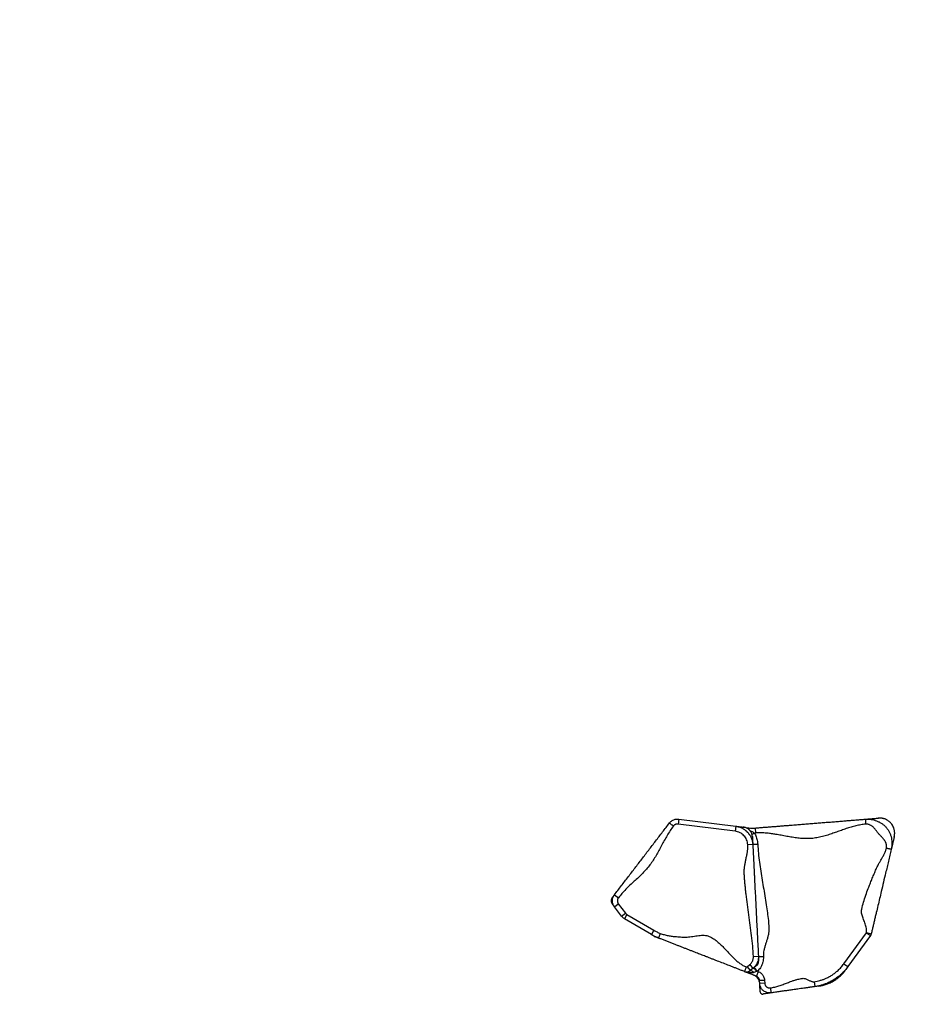
# Model space of a CAD drawing. Units: inches. Extents: x 87 to 565, y 202 to 633.
# Drawn here: x 277 to 366, y 319 to 418 of the extents above; entities that cross this region are included whole.
import ezdxf

# ---------------------------------------------------------------- set-up
doc = ezdxf.new("R2010")
doc.units = ezdxf.units.IN
doc.header["$MEASUREMENT"] = 0
doc.header["$PDSIZE"] = -1
doc.layers.add('CONTOUR', color=7, linetype='Continuous')
doc.layers.add('DIM_IMP_BORDURE', color=7, linetype='Continuous')
doc.styles.add('DIM', font='romans.shx')
doc.dimstyles.new('Implantation (Pied-mètre)', dxfattribs={"dimscale": 96, "dimtxt": 0.09375, "dimasz": 0.125, "dimexe": 0.125, "dimexo": 0.125, "dimgap": 0.03, "dimtad": 1, "dimdec": 3, "dimzin": 0, "dimdsep": 46, "dimlunit": 4, "dimtxsty": 'DIM', "dimblk1": 'OBLIQUE', "dimblk2": 'OBLIQUE', "dimsah": 1, "dimcen": 0.089844, "dimdle": 0.125, "dimclrt": 7, "dimadec": 0, "dimazin": 0, "dimtfac": 1, "dimtdec": 0, "dimtofl": 0, "dimtmove": 0, "dimatfit": 3, "dimldrblk": 'OBLIQUE', "dimfxl": 1, "dimfrac": 2, "dimtolj": 1, "dimtzin": 0, "dimarcsym": 0})

# ---------------------------------------------------------------- blocks, each defined once
blk = doc.blocks.new('_OBLIQUE')
at = {"color": 0, "linetype": 'ByBlock'}
blk.add_line((-0.5, -0.5), (0.5, 0.5), dxfattribs=at)
blk = doc.blocks.new('*D28')
at = {"layer": 'Defpoints', "color": 0}
for p in [(417.973, 551.925), (246.041, 218.504), (549.23, 218.504)]:
    blk.add_point(p, dxfattribs=at)
at = {"layer": 'DIM_IMP_BORDURE', "color": 0, "lineweight": -2}
for p, q in [((549.23, 568.175), (549.23, 202.254)), ((434.223, 551.925), (565.48, 551.925)), ((262.291, 218.504), (565.48, 218.504))]:
    blk.add_line(p, q, dxfattribs=at)
at = {"layer": 'DIM_IMP_BORDURE', "color": 0, "lineweight": -2, "xscale": 16.25, "yscale": 16.25, "zscale": 16.25}
for p, rotation in [((549.23, 551.925), 90), ((549.23, 218.504), 270)]:
    blk.add_blockref('_OBLIQUE', p, dxfattribs=dict(at, rotation=rotation))
at = {"layer": 'DIM_IMP_BORDURE', "color": 7, "insert": (536.063, 385.215), "char_height": 12.1875, "attachment_point": 5, "rotation": 90, "style": 'DIM'}
blk.add_mtext('\\A1;27\'-9" [8.469m]', dxfattribs=at)
blk = doc.blocks.new('*D33')
at = {"layer": 'Defpoints', "color": 0}
for p in [(503.258, 601.515), (503.258, 479.788), (103.645, 390.325)]:
    blk.add_point(p, dxfattribs=at)
at = {"layer": 'DIM_IMP_BORDURE', "color": 0, "lineweight": -2}
for p, q in [((103.645, 406.575), (103.645, 617.765)), ((503.258, 496.038), (503.258, 617.765)), ((87.395, 601.515), (519.508, 601.515))]:
    blk.add_line(p, q, dxfattribs=at)
at = {"layer": 'DIM_IMP_BORDURE', "color": 0, "lineweight": -2, "xscale": 16.25, "yscale": 16.25, "zscale": 16.25, "rotation": 180}
blk.add_blockref('_OBLIQUE', (103.645, 601.515), dxfattribs=at)
at = {"layer": 'DIM_IMP_BORDURE', "color": 0, "lineweight": -2, "xscale": 16.25, "yscale": 16.25, "zscale": 16.25}
blk.add_blockref('_OBLIQUE', (503.258, 601.515), dxfattribs=at)
at = {"layer": 'DIM_IMP_BORDURE', "color": 7, "insert": (303.452, 614.682), "char_height": 12.1875, "attachment_point": 5, "style": 'DIM'}
blk.add_mtext('\\A1;33\'-4" [10.15m]', dxfattribs=at)

msp = doc.modelspace()

# ---------------------------------------------------------------- linework, layer by layer
at = {"layer": 'CONTOUR'}
for p, q in [((343.186, 337.895), (343.124, 337.399)), ((348.859, 336.682), (343.124, 337.399)), ((343.186, 337.895), (348.921, 337.178)), ((348.921, 337.178), (348.859, 336.682)), ((349.719, 337.078), (350.246, 337.013)), ((350.246, 337.013), (350.227, 336.862)), ((350.79, 336.494), (350.555, 336.354)), ((350.856, 336.999), (350.896, 336.5)), ((351.132, 335.359), (350.633, 335.334)), ((350.633, 335.334), (350.133, 335.309)), ((336.724, 330.282), (337.121, 329.978)), ((336.72, 329.093), (337.119, 329.394)), ((337.44, 328.138), (336.72, 329.093)), ((337.119, 329.394), (337.839, 328.44)), ((337.44, 328.138), (337.839, 328.44)), ((337.988, 328.307), (337.735, 327.876)), ((340.444, 326.288), (337.735, 327.876)), ((337.988, 328.307), (340.697, 326.72)), ((340.697, 326.72), (340.444, 326.288)), ((359.797, 323.367), (362.05, 326.484)), ((362.05, 326.484), (362.455, 326.191)), ((362.056, 326.499), (362.543, 326.384)), ((341.333, 326.412), (341.152, 325.946)), ((362.455, 326.191), (360.203, 323.074)), ((350.696, 324.094), (351.196, 324.119)), ((351.201, 324.049), (351.201, 324.023)), ((350.999, 322.112), (349.835, 322.565)), ((350.052, 323.058), (350.327, 323.278)), ((350.052, 323.058), (350.363, 322.667)), ((350.327, 323.278), (350.639, 322.886)), ((350.358, 322.663), (350.33, 322.641)), ((350.639, 322.886), (350.363, 322.667)), ((351.022, 322.585), (350.732, 322.483)), ((351.092, 322.612), (350.757, 322.984)), ((351.18, 322.578), (350.999, 322.112)), ((351.092, 322.612), (351.022, 322.585)), ((351.092, 322.612), (351.18, 322.578)), ((359.797, 323.367), (360.203, 323.074)), ((351.818, 321.693), (351.319, 321.668)), ((351.334, 321.371), (351.319, 321.668)), ((351.818, 321.693), (351.833, 321.396)), ((351.833, 321.396), (351.334, 321.371)), ((352.396, 320.931), (352.467, 320.436))]:
    msp.add_line(p, q, dxfattribs=at)
at = {"layer": 'CONTOUR', "flags": 128}
for points in [[(350.732, 322.483), (350.675, 322.536), (350.616, 322.582), (350.558, 322.618), (350.502, 322.645), (350.45, 322.66), (350.404, 322.665), (350.363, 322.659), (350.33, 322.641)], [(351.022, 322.585), (350.969, 322.65), (350.917, 322.711), (350.868, 322.768), (350.823, 322.818), (350.782, 322.86), (350.748, 322.893), (350.721, 322.916), (350.703, 322.928), (350.692, 322.929)]]:
    msp.add_lwpolyline(points, dxfattribs=at)
at = {"layer": 'CONTOUR'}
for radius, start in [(3, 262.87347), (3.5, 272.81304)]:
    msp.add_arc((350.618, 339.989), radius, start, 274.55888, dxfattribs=at)
for points, knots in [([(336.724, 330.282), (336.84, 330.434), (337.072, 330.737), (337.42, 331.19), (337.767, 331.643), (338.113, 332.095), (338.458, 332.545), (338.801, 332.992), (339.142, 333.437), (339.484, 333.883), (339.828, 334.333), (340.173, 334.784), (340.521, 335.238), (340.868, 335.691), (341.216, 336.144), (341.564, 336.598), (341.912, 337.052), (342.144, 337.356), (342.26, 337.508)], [0, 0, 0, 0, 0.062322, 0.124908, 0.187802, 0.250885, 0.313966, 0.375732, 0.4372, 0.498412, 0.559615, 0.622325, 0.685345, 0.748563, 0.811785, 0.874817, 0.937542, 1, 1, 1, 1]), ([(342.26, 337.508), (342.26, 337.508), (342.297, 337.556), (342.381, 337.647), (342.525, 337.755), (342.683, 337.834), (342.845, 337.884), (343.015, 337.907), (343.129, 337.902), (343.186, 337.895), (343.186, 337.895)], [0, 0, 0, 0, 0.0000023, 0.1730524, 0.3520544, 0.5117117, 0.6759981, 0.8356813, 0.9999977, 1, 1, 1, 1]), ([(342.26, 337.508), (342.263, 337.505), (342.27, 337.501), (342.32, 337.462), (342.396, 337.404), (342.483, 337.337), (342.57, 337.271), (342.629, 337.225), (342.657, 337.204)], [0, 0, 0, 0, 0.176602, 0.36671, 0.562877, 0.715632, 0.862416, 1, 1, 1, 1]), ([(343.124, 337.399), (343.096, 337.401), (343.039, 337.406), (342.954, 337.394), (342.871, 337.369), (342.793, 337.329), (342.718, 337.275), (342.678, 337.228), (342.657, 337.204)], [0, 0, 0, 0, 0.159676, 0.323983, 0.483658, 0.647962, 0.821007, 1, 1, 1, 1]), ([(350.856, 336.999), (351.022, 337.012), (351.355, 337.039), (351.853, 337.078), (352.349, 337.118), (352.845, 337.157), (353.341, 337.197), (353.837, 337.237), (354.349, 337.277), (354.878, 337.32), (355.424, 337.363), (355.972, 337.407), (356.521, 337.451), (357.069, 337.494), (357.616, 337.538), (358.162, 337.581), (358.708, 337.625), (359.253, 337.668), (359.759, 337.709), (360.227, 337.746), (360.656, 337.78), (361.086, 337.815), (361.516, 337.849), (361.803, 337.872), (361.946, 337.883)], [0, 0, 0, 0, 0.04401, 0.088316, 0.133041, 0.178168, 0.223581, 0.269107, 0.314552, 0.364233, 0.413434, 0.462132, 0.510512, 0.558992, 0.6079, 0.657322, 0.707167, 0.757228, 0.807251, 0.846367, 0.885214, 0.923744, 0.961972, 1, 1, 1, 1]), ([(361.986, 337.385), (361.821, 337.367), (361.489, 337.331), (360.996, 337.225), (360.507, 337.092), (360.02, 336.936), (359.535, 336.766), (359.05, 336.592), (358.548, 336.416), (358.03, 336.247), (357.492, 336.099), (356.949, 335.989), (356.402, 335.928), (355.85, 335.925), (355.296, 335.966), (354.741, 336.04), (354.185, 336.134), (353.628, 336.238), (353.111, 336.334), (352.633, 336.412), (352.197, 336.47), (351.762, 336.508), (351.328, 336.524), (351.04, 336.508), (350.896, 336.5)], [0, 0, 0, 0, 0.04401, 0.088316, 0.133041, 0.178168, 0.223581, 0.269107, 0.314552, 0.364233, 0.413434, 0.462132, 0.510512, 0.558992, 0.6079, 0.657322, 0.707167, 0.757228, 0.807251, 0.846367, 0.885214, 0.923744, 0.961972, 1, 1, 1, 1]), ([(361.946, 337.883), (361.973, 337.885), (362.027, 337.89), (362.161, 337.9), (362.319, 337.913), (362.495, 337.927), (362.677, 337.941), (362.85, 337.955), (363.005, 337.968), (363.133, 337.978), (363.228, 337.985), (363.28, 337.989), (363.278, 337.989), (363.25, 337.987), (363.235, 337.986)], [0, 0, 0, 0, 0.082202, 0.166158, 0.251733, 0.338429, 0.425539, 0.512288, 0.593106, 0.672524, 0.750371, 0.826883, 0.902851, 1, 1, 1, 1]), ([(361.946, 337.883), (362.011, 337.887), (362.14, 337.894), (362.333, 337.886), (362.556, 337.862), (362.806, 337.812), (363.08, 337.726), (363.346, 337.608), (363.601, 337.458), (363.839, 337.274), (364.054, 337.057), (364.236, 336.811), (364.381, 336.548), (364.491, 336.273), (364.566, 335.992), (364.609, 335.708), (364.62, 335.453), (364.61, 335.229), (364.589, 335.038), (364.562, 334.912), (364.548, 334.849)], [0, 0, 0, 0, 0.04061, 0.081339, 0.122385, 0.184145, 0.246247, 0.309156, 0.372397, 0.435889, 0.500308, 0.564288, 0.627834, 0.691336, 0.753951, 0.816242, 0.878189, 0.919001, 0.959459, 1, 1, 1, 1]), ([(361.946, 337.883), (361.946, 337.881), (361.947, 337.878), (361.949, 337.85), (361.953, 337.804), (361.958, 337.74), (361.964, 337.66), (361.971, 337.571), (361.979, 337.478), (361.984, 337.415), (361.986, 337.385)], [0, 0, 0, 0, 0.116516, 0.240011, 0.368641, 0.5, 0.631359, 0.759989, 0.883484, 1, 1, 1, 1]), ([(364.062, 334.964), (364.069, 335.001), (364.083, 335.074), (364.084, 335.174), (364.075, 335.264), (364.061, 335.342), (364.04, 335.422), (364.012, 335.504), (363.977, 335.585), (363.935, 335.666), (363.886, 335.746), (363.822, 335.839), (363.734, 335.949), (363.622, 336.071), (363.505, 336.188), (363.393, 336.296), (363.3, 336.397), (363.218, 336.499), (363.144, 336.6), (363.066, 336.71), (362.984, 336.821), (362.894, 336.929), (362.805, 337.024), (362.715, 337.108), (362.624, 337.181), (362.532, 337.242), (362.432, 337.296), (362.325, 337.341), (362.211, 337.372), (362.098, 337.389), (362.023, 337.386), (361.986, 337.385)], [0, 0, 0, 0, 0.032227, 0.065079, 0.087649, 0.110948, 0.135131, 0.160323, 0.186107, 0.212615, 0.239971, 0.268283, 0.312189, 0.362927, 0.413152, 0.457233, 0.499706, 0.533641, 0.571721, 0.608816, 0.652236, 0.69309, 0.731505, 0.766961, 0.800755, 0.833106, 0.864265, 0.900321, 0.934573, 0.967589, 1, 1, 1, 1]), ([(364.846, 336.107), (364.851, 336.128), (364.86, 336.168), (364.873, 336.234), (364.883, 336.302), (364.89, 336.373), (364.895, 336.449), (364.895, 336.53), (364.891, 336.615), (364.879, 336.715), (364.858, 336.829), (364.822, 336.957), (364.762, 337.114), (364.666, 337.294), (364.539, 337.464), (364.406, 337.6), (364.283, 337.7), (364.142, 337.794), (363.984, 337.874), (363.845, 337.925), (363.74, 337.953), (363.662, 337.969), (363.586, 337.981), (363.513, 337.988), (363.442, 337.992), (363.372, 337.993), (363.302, 337.991), (363.258, 337.988), (363.235, 337.986)], [0, 0, 0, 0, 0.04016, 0.07631, 0.108859, 0.138367, 0.165576, 0.191423, 0.216983, 0.243349, 0.281266, 0.321776, 0.364471, 0.432423, 0.504649, 0.554496, 0.602016, 0.646226, 0.706397, 0.759868, 0.783952, 0.806813, 0.830158, 0.855631, 0.884551, 0.917856, 0.956191, 1, 1, 1, 1]), ([(342.657, 337.204), (342.545, 337.05), (342.32, 336.741), (342.022, 336.25), (341.74, 335.748), (341.468, 335.238), (341.197, 334.732), (340.919, 334.235), (340.624, 333.754), (340.301, 333.294), (339.94, 332.858), (339.548, 332.442), (339.135, 332.038), (338.713, 331.642), (338.291, 331.246), (337.878, 330.842), (337.481, 330.425), (337.241, 330.127), (337.121, 329.978)], [0, 0, 0, 0, 0.0623217, 0.1249083, 0.1878015, 0.2508853, 0.3139662, 0.3757315, 0.4372003, 0.498412, 0.5596152, 0.6223251, 0.685345, 0.7485628, 0.8117852, 0.8748174, 0.9375419, 1, 1, 1, 1]), ([(350.133, 335.309), (350.124, 335.397), (350.106, 335.573), (350.021, 335.818), (349.901, 336.04), (349.749, 336.234), (349.566, 336.4), (349.353, 336.535), (349.116, 336.636), (348.945, 336.667), (348.859, 336.682)], [0, 0, 0, 0, 0.1300324, 0.2600699, 0.3805907, 0.5011128, 0.6222356, 0.7433571, 0.871681, 1, 1, 1, 1]), ([(348.921, 337.178), (348.921, 337.178), (348.978, 337.171), (349.092, 337.152), (349.26, 337.107), (349.426, 337.047), (349.632, 336.95), (349.822, 336.83), (349.992, 336.689), (350.148, 336.534), (350.285, 336.361), (350.398, 336.173), (350.473, 336.021), (350.535, 335.86), (350.584, 335.69), (350.618, 335.515), (350.63, 335.395), (350.633, 335.334), (350.633, 335.334)], [0, 0, 0, 0, 0.000001, 0.063181, 0.126362, 0.191643, 0.256925, 0.376122, 0.437503, 0.498885, 0.617508, 0.678575, 0.739641, 0.80364, 0.86764, 0.93382, 0.999999, 1, 1, 1, 1]), ([(348.921, 337.178), (348.944, 337.175), (348.991, 337.169), (349.1, 337.156), (349.224, 337.14), (349.356, 337.124), (349.483, 337.108), (349.592, 337.094), (349.673, 337.084), (349.718, 337.078), (349.722, 337.078), (349.693, 337.082), (349.681, 337.083)], [0, 0, 0, 0, 0.104085, 0.20972, 0.316543, 0.423849, 0.530813, 0.636696, 0.735137, 0.832287, 0.92883, 1, 1, 1, 1]), ([(350.594, 336.102), (350.592, 336.135), (350.588, 336.194), (350.577, 336.27), (350.565, 336.327), (350.553, 336.37), (350.544, 336.399), (350.534, 336.428), (350.515, 336.477), (350.477, 336.558), (350.418, 336.653), (350.357, 336.73), (350.301, 336.793), (350.234, 336.856), (350.154, 336.917), (350.06, 336.973), (349.951, 337.022), (349.824, 337.061), (349.733, 337.075), (349.684, 337.083)], [0, 0, 0, 0, 0.098344, 0.1779715, 0.2399586, 0.2753615, 0.3016175, 0.319612, 0.3354627, 0.397419, 0.4617355, 0.4966768, 0.5377075, 0.5873348, 0.6467029, 0.7166596, 0.7981013, 0.8921083, 1, 1, 1, 1]), ([(350.361, 336.238), (350.335, 336.279), (350.282, 336.363), (350.199, 336.468), (350.114, 336.563), (350.029, 336.647), (349.966, 336.7), (349.935, 336.727)], [0, 0, 0, 0, 0.210162, 0.427537, 0.598612, 0.798663, 1, 1, 1, 1]), ([(350.326, 336.764), (350.377, 336.741), (350.483, 336.694), (350.641, 336.608), (350.74, 336.532), (350.79, 336.494)], [0, 0, 0, 0, 0.313054, 0.653593, 1, 1, 1, 1]), ([(350.79, 336.494), (350.826, 336.43), (350.897, 336.302), (350.983, 336.097), (351.052, 335.883), (351.109, 335.636), (351.124, 335.46), (351.132, 335.359)], [0, 0, 0, 0, 0.1835971, 0.3671945, 0.5570093, 0.7468247, 1, 1, 1, 1]), ([(350.594, 336.103), (350.594, 336.105), (350.593, 336.131), (350.592, 336.143), (350.593, 336.119), (350.597, 336.042), (350.603, 335.931), (350.609, 335.8), (350.616, 335.66), (350.623, 335.527), (350.629, 335.409), (350.632, 335.359), (350.633, 335.334)], [0, 0, 0, 0, 0.006983, 0.11308, 0.219135, 0.328673, 0.439941, 0.552579, 0.665782, 0.778589, 0.89015, 1, 1, 1, 1]), ([(351.132, 335.359), (351.152, 335.059), (351.191, 334.456), (351.298, 333.557), (351.428, 332.658), (351.576, 331.761), (351.73, 330.864), (351.881, 329.967), (352.015, 329.11), (352.132, 328.294), (352.204, 327.675), (352.239, 327.212), (352.263, 326.906), (352.253, 326.596), (352.201, 326.284), (352.122, 325.97), (352.026, 325.654), (351.925, 325.338), (351.829, 325.022), (351.751, 324.706), (351.698, 324.39), (351.698, 324.179), (351.699, 324.074)], [0, 0, 0, 0, 0.079083, 0.158305, 0.237707, 0.317257, 0.396875, 0.476461, 0.555958, 0.624418, 0.692724, 0.719522, 0.746309, 0.773194, 0.800562, 0.829089, 0.858072, 0.887217, 0.916187, 0.944691, 0.972588, 1, 1, 1, 1]), ([(364.846, 336.106), (364.848, 336.116), (364.854, 336.139), (364.857, 336.154), (364.853, 336.136), (364.836, 336.064), (364.811, 335.957), (364.778, 335.821), (364.742, 335.665), (364.702, 335.5), (364.663, 335.334), (364.626, 335.177), (364.593, 335.038), (364.565, 334.921), (364.554, 334.873), (364.548, 334.849)], [0, 0, 0, 0, 0.051503, 0.127743, 0.204026, 0.281275, 0.360025, 0.440319, 0.521849, 0.604091, 0.686411, 0.766713, 0.845934, 0.923718, 1, 1, 1, 1]), ([(350.696, 324.094), (350.674, 324.443), (350.63, 325.141), (350.517, 326.185), (350.384, 327.227), (350.238, 328.269), (350.092, 329.31), (349.986, 330.136), (349.916, 330.747), (349.875, 331.141), (349.839, 331.535), (349.808, 331.929), (349.782, 332.323), (349.763, 332.72), (349.802, 333.108), (349.867, 333.484), (349.944, 333.849), (350.023, 334.214), (350.09, 334.579), (350.137, 334.944), (350.135, 335.188), (350.133, 335.309)], [0, 0, 0, 0, 0.092777, 0.185669, 0.278694, 0.371803, 0.464915, 0.557944, 0.592996, 0.628029, 0.663042, 0.69804, 0.733027, 0.76802, 0.803337, 0.836162, 0.869285, 0.902445, 0.935365, 0.967869, 1, 1, 1, 1]), ([(350.633, 335.334), (350.638, 335.225), (350.649, 335.004), (350.666, 334.676), (350.682, 334.348), (350.699, 334.021), (350.715, 333.694), (350.733, 333.347), (350.751, 332.981), (350.77, 332.592), (350.79, 332.204), (350.818, 331.639), (350.856, 330.895), (350.902, 329.974), (350.949, 329.032), (350.998, 328.067), (351.047, 327.08), (351.097, 326.094), (351.146, 325.107), (351.179, 324.448), (351.196, 324.119)], [0, 0, 0, 0, 0.0291371, 0.0585666, 0.088351, 0.1183868, 0.1484809, 0.1784217, 0.2132973, 0.247708, 0.2819915, 0.316282, 0.3979821, 0.4797878, 0.5616856, 0.6494835, 0.737262, 0.8249547, 0.9125266, 1, 1, 1, 1]), ([(362.056, 326.499), (362.067, 326.567), (362.089, 326.705), (362.064, 326.92), (362.013, 327.14), (361.939, 327.364), (361.853, 327.591), (361.765, 327.814), (361.684, 328.032), (361.618, 328.243), (361.573, 328.45), (361.554, 328.652), (361.609, 329.023), (361.771, 329.548), (361.985, 330.242), (362.208, 330.853), (362.415, 331.386), (362.6, 331.842), (362.79, 332.298), (362.984, 332.753), (363.156, 333.159), (363.345, 333.497), (363.514, 333.783), (363.682, 334.069), (363.838, 334.359), (363.974, 334.655), (364.033, 334.862), (364.062, 334.964)], [0, 0, 0, 0, 0.022593, 0.046214, 0.071207, 0.097421, 0.124421, 0.151637, 0.176954, 0.201468, 0.224851, 0.247019, 0.268305, 0.348443, 0.428776, 0.509397, 0.563742, 0.618203, 0.672754, 0.727361, 0.78218, 0.818708, 0.855566, 0.892389, 0.928826, 0.964667, 1, 1, 1, 1]), ([(364.548, 334.849), (364.525, 334.75), (364.478, 334.551), (364.407, 334.254), (364.337, 333.959), (364.267, 333.664), (364.198, 333.369), (364.128, 333.074), (364.057, 332.777), (363.937, 332.267), (363.767, 331.549), (363.564, 330.693), (363.379, 329.912), (363.212, 329.206), (363.084, 328.669), (362.996, 328.298), (362.949, 328.099), (362.903, 327.903), (362.856, 327.707), (362.81, 327.512), (362.765, 327.32), (362.72, 327.132), (362.676, 326.947), (362.632, 326.761), (362.588, 326.574), (362.558, 326.446), (362.543, 326.384)], [0, 0, 0, 0, 0.03372, 0.067893, 0.102615, 0.137728, 0.172934, 0.20791, 0.242404, 0.276551, 0.383752, 0.490607, 0.571228, 0.65156, 0.731697, 0.75429, 0.777911, 0.802904, 0.829117, 0.856117, 0.883332, 0.908649, 0.933163, 0.956546, 0.978714, 1, 1, 1, 1]), ([(364.548, 334.849), (364.547, 334.85), (364.543, 334.85), (364.516, 334.857), (364.471, 334.867), (364.408, 334.882), (364.33, 334.901), (364.243, 334.921), (364.152, 334.943), (364.091, 334.957), (364.062, 334.964)], [0, 0, 0, 0, 0.116516, 0.240011, 0.368641, 0.5, 0.631359, 0.759989, 0.883484, 1, 1, 1, 1]), ([(336.501, 329.991), (336.483, 329.964), (336.449, 329.914), (336.419, 329.837), (336.405, 329.774), (336.398, 329.716), (336.397, 329.653), (336.409, 329.573), (336.439, 329.478), (336.478, 329.418), (336.499, 329.386)], [0, 0, 0, 0, 0.152678, 0.280455, 0.379046, 0.451584, 0.544891, 0.669743, 0.823372, 1, 1, 1, 1]), ([(336.503, 329.993), (336.502, 329.993), (336.5, 329.989), (336.519, 330.014), (336.556, 330.063), (336.604, 330.126), (336.654, 330.19), (336.699, 330.249), (336.716, 330.271), (336.724, 330.282)], [0, 0, 0, 0, 0.0424243, 0.2093755, 0.3673155, 0.5256815, 0.6841447, 0.8423286, 1, 1, 1, 1]), ([(336.72, 329.093), (336.72, 329.093), (336.692, 329.13), (336.64, 329.21), (336.578, 329.345), (336.535, 329.498), (336.518, 329.663), (336.528, 329.829), (336.564, 329.985), (336.623, 330.128), (336.68, 330.223), (336.717, 330.273), (336.724, 330.282), (336.724, 330.282)], [0, 0, 0, 0, 0.000002, 0.109695, 0.221706, 0.34964, 0.481289, 0.609013, 0.740431, 0.854711, 0.971616, 0.999998, 1, 1, 1, 1]), ([(337.121, 329.978), (337.106, 329.956), (337.075, 329.911), (337.044, 329.836), (337.025, 329.756), (337.02, 329.675), (337.028, 329.593), (337.055, 329.496), (337.094, 329.433), (337.119, 329.394)], [0, 0, 0, 0, 0.129749, 0.259499, 0.389238, 0.518977, 0.648923, 0.778869, 1, 1, 1, 1]), ([(336.72, 329.093), (336.71, 329.106), (336.689, 329.133), (336.635, 329.206), (336.577, 329.282), (336.528, 329.347), (336.5, 329.385), (336.501, 329.383), (336.502, 329.382)], [0, 0, 0, 0, 0.182499, 0.365652, 0.549026, 0.732042, 0.914369, 1, 1, 1, 1]), ([(337.839, 328.44), (337.86, 328.414), (337.892, 328.376), (337.945, 328.334), (337.974, 328.316), (337.988, 328.307)], [0, 0, 0, 0, 0.489898, 0.743657, 1, 1, 1, 1]), ([(337.735, 327.876), (337.735, 327.876), (337.706, 327.893), (337.649, 327.93), (337.546, 328.013), (337.479, 328.087), (337.44, 328.138), (337.44, 328.138)], [0, 0, 0, 0, 0.000006, 0.256346, 0.510102, 0.999994, 1, 1, 1, 1]), ([(340.697, 326.72), (340.8, 326.663), (340.954, 326.577), (341.169, 326.478), (341.278, 326.434), (341.333, 326.412)], [0, 0, 0, 0, 0.498376, 0.748989, 1, 1, 1, 1]), ([(362.05, 326.484), (362.05, 326.485), (362.052, 326.488), (362.055, 326.493), (362.056, 326.496), (362.056, 326.499)], [0, 0, 0, 0, 0.256276, 0.509999, 1, 1, 1, 1]), ([(341.152, 325.946), (341.152, 325.946), (341.09, 325.97), (340.969, 326.02), (340.73, 326.13), (340.557, 326.222), (340.444, 326.288), (340.444, 326.288)], [0, 0, 0, 0, 0.000003, 0.251011, 0.501624, 0.999997, 1, 1, 1, 1]), ([(340.748, 326.111), (340.747, 326.111), (340.746, 326.112), (340.729, 326.122), (340.686, 326.147), (340.613, 326.189), (340.538, 326.233), (340.472, 326.272), (340.453, 326.283), (340.444, 326.288)], [0, 0, 0, 0, 0.032015, 0.11458, 0.291609, 0.468766, 0.645953, 0.82305, 1, 1, 1, 1]), ([(341.152, 325.946), (341.143, 325.949), (341.126, 325.956), (341.066, 325.979), (340.996, 326.007), (340.935, 326.03), (340.891, 326.048), (340.862, 326.059), (340.84, 326.068), (340.826, 326.073), (340.825, 326.073), (340.824, 326.074)], [0, 0, 0, 0, 0.15764, 0.315397, 0.473243, 0.631098, 0.713758, 0.796389, 0.878987, 0.961554, 1, 1, 1, 1]), ([(349.794, 322.581), (349.692, 322.62), (349.488, 322.7), (349.183, 322.819), (348.879, 322.937), (348.576, 323.055), (348.174, 323.212), (347.679, 323.404), (347.186, 323.596), (346.788, 323.751), (346.491, 323.867), (346.192, 323.983), (345.914, 324.091), (345.658, 324.191), (345.422, 324.283), (345.184, 324.376), (344.924, 324.477), (344.644, 324.586), (344.343, 324.703), (344.043, 324.82), (343.743, 324.937), (343.44, 325.055), (343.129, 325.176), (342.816, 325.298), (342.492, 325.424), (342.158, 325.554), (341.823, 325.685), (341.488, 325.815), (341.263, 325.903), (341.152, 325.946)], [0, 0, 0, 0, 0.033163, 0.066802, 0.10117, 0.136332, 0.172211, 0.244033, 0.316015, 0.351443, 0.386227, 0.420257, 0.453541, 0.479279, 0.504826, 0.530609, 0.557295, 0.593583, 0.631336, 0.669668, 0.707537, 0.744023, 0.779019, 0.813793, 0.851811, 0.889461, 0.926676, 0.963476, 1, 1, 1, 1]), ([(341.333, 326.412), (341.461, 326.367), (341.719, 326.276), (342.123, 326.188), (342.535, 326.125), (342.902, 326.088), (343.221, 326.064), (343.489, 326.048), (343.76, 326.028), (344.039, 326.038), (344.324, 326.07), (344.613, 326.114), (344.904, 326.16), (345.192, 326.201), (345.475, 326.226), (345.748, 326.226), (346.008, 326.193), (346.25, 326.112), (346.478, 326.002), (346.737, 325.849), (347.02, 325.641), (347.325, 325.375), (347.619, 325.085), (347.907, 324.781), (348.193, 324.471), (348.475, 324.17), (348.757, 323.887), (349.04, 323.627), (349.335, 323.395), (349.643, 323.193), (349.865, 323.095), (349.975, 323.047)], [0, 0, 0, 0, 0.041427, 0.08324, 0.125604, 0.168503, 0.195682, 0.222964, 0.250342, 0.278585, 0.307838, 0.337735, 0.367794, 0.39751, 0.426431, 0.454258, 0.480508, 0.506091, 0.531695, 0.55757, 0.597563, 0.638637, 0.68068, 0.723394, 0.766381, 0.809205, 0.849059, 0.88812, 0.926231, 0.963424, 1, 1, 1, 1]), ([(362.543, 326.384), (362.543, 326.384), (362.535, 326.35), (362.518, 326.3), (362.485, 326.237), (362.466, 326.206), (362.455, 326.191), (362.455, 326.191)], [0, 0, 0, 0, 0.000011, 0.490051, 0.742625, 0.999989, 1, 1, 1, 1]), ([(350.327, 323.278), (350.368, 323.313), (350.451, 323.386), (350.55, 323.519), (350.627, 323.667), (350.674, 323.815), (350.698, 323.959), (350.697, 324.049), (350.696, 324.094)], [0, 0, 0, 0, 0.1751697, 0.3554216, 0.5305903, 0.7108346, 0.8540523, 1, 1, 1, 1]), ([(351.196, 324.119), (351.196, 324.119), (351.199, 324.052), (351.197, 323.916), (351.163, 323.701), (351.092, 323.477), (350.977, 323.255), (350.826, 323.054), (350.705, 322.939), (350.639, 322.886), (350.639, 322.886)], [0, 0, 0, 0, 0.000002, 0.143231, 0.289195, 0.464337, 0.644556, 0.819735, 0.999998, 1, 1, 1, 1]), ([(351.031, 323.198), (351.05, 323.215), (351.084, 323.244), (351.122, 323.291), (351.149, 323.33), (351.169, 323.367), (351.188, 323.409), (351.206, 323.465), (351.221, 323.537), (351.221, 323.59), (351.221, 323.618)], [0, 0, 0, 0, 0.161345, 0.290756, 0.387122, 0.456153, 0.545416, 0.666596, 0.818926, 1, 1, 1, 1]), ([(351.699, 324.074), (351.699, 323.984), (351.701, 323.801), (351.65, 323.519), (351.57, 323.283), (351.478, 323.095), (351.383, 322.939), (351.258, 322.773), (351.147, 322.666), (351.092, 322.612)], [0, 0, 0, 0, 0.165525, 0.334692, 0.523212, 0.620401, 0.717591, 0.857685, 1, 1, 1, 1]), ([(351.196, 324.119), (351.196, 324.105), (351.198, 324.076), (351.202, 323.99), (351.207, 323.892), (351.212, 323.79), (351.216, 323.719), (351.218, 323.677), (351.219, 323.654), (351.22, 323.636), (351.221, 323.623), (351.221, 323.62), (351.221, 323.619)], [0, 0, 0, 0, 0.14824, 0.296951, 0.44601, 0.595129, 0.743999, 0.798477, 0.852891, 0.907241, 0.961537, 1, 1, 1, 1]), ([(351.699, 324.074), (351.652, 324.072), (351.557, 324.067), (351.421, 324.06), (351.314, 324.055), (351.245, 324.051), (351.206, 324.049), (351.201, 324.049), (351.199, 324.049)], [0, 0, 0, 0, 0.176602, 0.36671, 0.562877, 0.715632, 0.862416, 1, 1, 1, 1]), ([(349.975, 323.047), (349.958, 323.004), (349.923, 322.914), (349.874, 322.788), (349.835, 322.688), (349.81, 322.624), (349.796, 322.587), (349.794, 322.583), (349.794, 322.581)], [0, 0, 0, 0, 0.176602, 0.36671, 0.562877, 0.715632, 0.862416, 1, 1, 1, 1]), ([(349.8, 322.579), (349.824, 322.571), (349.876, 322.553), (349.956, 322.542), (350.039, 322.541), (350.122, 322.552), (350.202, 322.575), (350.277, 322.609), (350.329, 322.641), (350.357, 322.662), (350.363, 322.667)], [0, 0, 0, 0, 0.1305182, 0.2728141, 0.4072779, 0.5469448, 0.6919661, 0.8261088, 0.9588507, 1, 1, 1, 1]), ([(349.835, 322.565), (349.837, 322.564), (349.84, 322.563), (349.814, 322.573), (349.806, 322.576)], [0, 0, 0, 0, 0.688615, 1, 1, 1, 1]), ([(349.835, 322.565), (349.836, 322.564), (349.88, 322.547), (349.957, 322.529), (350.071, 322.53), (350.164, 322.55), (350.251, 322.586), (350.304, 322.62), (350.33, 322.641), (350.33, 322.641)], [0, 0, 0, 0, 0.0023982, 0.3133951, 0.5141973, 0.7173635, 0.857336, 0.9999977, 1, 1, 1, 1]), ([(350.732, 322.483), (350.69, 322.471), (350.605, 322.447), (350.456, 322.437), (350.289, 322.446), (350.074, 322.484), (349.924, 322.53), (349.836, 322.564), (349.835, 322.565)], [0, 0, 0, 0, 0.139031, 0.281517, 0.482545, 0.68634, 0.998748, 1, 1, 1, 1]), ([(349.975, 323.047), (349.983, 323.045), (350, 323.04), (350.028, 323.044), (350.043, 323.053), (350.052, 323.058)], [0, 0, 0, 0, 0.325242, 0.634973, 1, 1, 1, 1]), ([(351.031, 323.198), (351.03, 323.197), (351.027, 323.195), (351.012, 323.183), (350.97, 323.15), (350.894, 323.089), (350.812, 323.024), (350.737, 322.965), (350.672, 322.913), (350.65, 322.895), (350.639, 322.886)], [0, 0, 0, 0, 0.0365066, 0.0883427, 0.2515911, 0.4153878, 0.5618822, 0.708302, 0.8543793, 1, 1, 1, 1]), ([(351.18, 322.578), (351.232, 322.554), (351.335, 322.508), (351.472, 322.408), (351.591, 322.287), (351.689, 322.148), (351.76, 321.994), (351.805, 321.84), (351.814, 321.738), (351.818, 321.693)], [0, 0, 0, 0, 0.146764, 0.293527, 0.440291, 0.587054, 0.733815, 0.880575, 1, 1, 1, 1]), ([(356.803, 321.558), (356.899, 321.574), (357.093, 321.605), (357.38, 321.677), (357.663, 321.766), (357.964, 321.884), (358.278, 322.035), (358.602, 322.225), (358.912, 322.444), (359.22, 322.705), (359.523, 323.009), (359.706, 323.247), (359.797, 323.367)], [0, 0, 0, 0, 0.081722, 0.163445, 0.246621, 0.329797, 0.433237, 0.536677, 0.643122, 0.749567, 0.874148, 1, 1, 1, 1]), ([(360.203, 323.074), (360.203, 323.074), (360.106, 322.94), (359.897, 322.679), (359.566, 322.342), (359.227, 322.056), (358.887, 321.813), (358.524, 321.598), (358.17, 321.428), (357.835, 321.296), (357.522, 321.197), (357.201, 321.118), (356.983, 321.079), (356.873, 321.063), (356.873, 321.063)], [0, 0, 0, 0, 0.000001, 0.124583, 0.250437, 0.353875, 0.457313, 0.563757, 0.6702, 0.751923, 0.833646, 0.916822, 0.999999, 1, 1, 1, 1]), ([(357.277, 321.121), (357.308, 321.125), (357.364, 321.134), (357.457, 321.15), (357.551, 321.169), (357.647, 321.191), (357.746, 321.216), (357.876, 321.252), (358.035, 321.303), (358.219, 321.372), (358.478, 321.485), (358.79, 321.651), (359.136, 321.887), (359.39, 322.1), (359.552, 322.257), (359.642, 322.351), (359.709, 322.425), (359.775, 322.5), (359.839, 322.578), (359.903, 322.661), (359.942, 322.714), (359.964, 322.743)], [0, 0, 0, 0, 0.0447668, 0.0848999, 0.1209732, 0.1537378, 0.1841476, 0.2133397, 0.2678312, 0.3222762, 0.3764802, 0.5028532, 0.6153108, 0.7241797, 0.7771262, 0.8033414, 0.8314369, 0.8638253, 0.9020769, 0.947232, 1, 1, 1, 1]), ([(360.203, 323.074), (360.195, 323.063), (360.178, 323.04), (360.134, 322.978), (360.084, 322.909), (360.033, 322.839), (359.992, 322.782), (359.967, 322.747), (359.966, 322.746), (359.966, 322.746)], [0, 0, 0, 0, 0.1606487, 0.3218135, 0.4833081, 0.6447892, 0.805919, 0.96653, 1, 1, 1, 1]), ([(351.334, 321.357), (351.329, 321.411), (351.318, 321.521), (351.267, 321.68), (351.192, 321.829), (351.093, 321.962), (350.972, 322.077), (350.843, 322.166), (350.75, 322.207), (350.708, 322.225)], [0, 0, 0, 0, 0.144666, 0.293528, 0.438194, 0.587056, 0.731722, 0.880584, 1, 1, 1, 1]), ([(351.319, 321.668), (351.319, 321.668), (351.318, 321.691), (351.312, 321.741), (351.29, 321.818), (351.254, 321.895), (351.205, 321.965), (351.146, 322.026), (351.076, 322.076), (351.025, 322.101), (350.999, 322.112), (350.999, 322.112)], [0, 0, 0, 0, 0.000004, 0.119425, 0.264087, 0.412945, 0.557607, 0.706465, 0.851133, 0.999996, 1, 1, 1, 1]), ([(352.396, 320.931), (352.543, 320.957), (352.837, 321.01), (353.268, 321.141), (353.695, 321.292), (354.12, 321.455), (354.503, 321.598), (354.846, 321.714), (355.127, 321.796), (355.389, 321.855), (355.59, 321.898), (355.759, 321.902), (355.89, 321.87), (356.022, 321.82), (356.155, 321.758), (356.287, 321.693), (356.419, 321.632), (356.548, 321.584), (356.676, 321.552), (356.761, 321.556), (356.803, 321.558)], [0, 0, 0, 0, 0.09651, 0.19385, 0.292095, 0.390816, 0.489372, 0.55795, 0.62606, 0.679265, 0.732293, 0.759538, 0.788346, 0.819021, 0.851053, 0.88355, 0.914952, 0.945005, 0.97325, 1, 1, 1, 1]), ([(356.803, 321.558), (356.809, 321.513), (356.823, 321.418), (356.842, 321.283), (356.857, 321.178), (356.867, 321.109), (356.872, 321.07), (356.873, 321.066), (356.873, 321.063)], [0, 0, 0, 0, 0.1766018, 0.3667104, 0.5628771, 0.7156317, 0.8624159, 1, 1, 1, 1]), ([(352.467, 320.436), (352.467, 320.436), (352.412, 320.428), (352.3, 320.422), (352.134, 320.44), (351.971, 320.487), (351.82, 320.56), (351.682, 320.657), (351.564, 320.776), (351.466, 320.914), (351.395, 321.061), (351.35, 321.215), (351.336, 321.318), (351.334, 321.371), (351.334, 321.371)], [0, 0, 0, 0, 0.000001, 0.10004, 0.202982, 0.302993, 0.405902, 0.505937, 0.608872, 0.708937, 0.811904, 0.904798, 0.999999, 1, 1, 1, 1]), ([(351.376, 320.529), (351.375, 320.548), (351.373, 320.587), (351.368, 320.683), (351.363, 320.795), (351.356, 320.918), (351.35, 321.042), (351.344, 321.158), (351.339, 321.258), (351.335, 321.336), (351.334, 321.359), (351.334, 321.371)], [0, 0, 0, 0, 0.11166, 0.223593, 0.335769, 0.448095, 0.560444, 0.67068, 0.780708, 0.890474, 1, 1, 1, 1]), ([(351.376, 320.529), (351.38, 320.504), (351.387, 320.454), (351.429, 320.388), (351.489, 320.34), (351.56, 320.314), (351.609, 320.316), (351.633, 320.318)], [0, 0, 0, 0, 0.202962, 0.405924, 0.608885, 0.811847, 1, 1, 1, 1]), ([(351.833, 321.396), (351.84, 321.345), (351.851, 321.266), (351.899, 321.169), (351.947, 321.101), (352.006, 321.041), (352.074, 320.993), (352.15, 320.957), (352.23, 320.934), (352.313, 320.924), (352.369, 320.929), (352.396, 320.931)], [0, 0, 0, 0, 0.1875984, 0.2891799, 0.3907616, 0.4923246, 0.5938876, 0.6954149, 0.796942, 0.8984711, 1, 1, 1, 1]), ([(356.873, 321.063), (356.832, 321.057), (356.746, 321.045), (356.622, 321.028), (356.5, 321.01), (356.379, 320.993), (356.258, 320.976), (356.138, 320.959), (356.018, 320.942), (355.896, 320.924), (355.709, 320.898), (355.462, 320.863), (355.094, 320.81), (354.683, 320.752), (354.229, 320.687), (353.79, 320.625), (353.35, 320.562), (352.909, 320.499), (352.614, 320.457), (352.467, 320.436)], [0, 0, 0, 0, 0.0272453, 0.0560543, 0.0867297, 0.1187626, 0.1512601, 0.1826624, 0.2127159, 0.2409617, 0.2677121, 0.3352224, 0.4030695, 0.5106192, 0.6091771, 0.7078993, 0.806146, 0.9034878, 1, 1, 1, 1]), ([(357.273, 321.12), (357.268, 321.12), (357.255, 321.118), (357.19, 321.109), (357.101, 321.096), (357.006, 321.082), (356.92, 321.07), (356.889, 321.066), (356.873, 321.063)], [0, 0, 0, 0, 0.11372, 0.290708, 0.468234, 0.645909, 0.82326, 1, 1, 1, 1]), ([(352.467, 320.436), (352.455, 320.435), (352.431, 320.431), (352.351, 320.42), (352.25, 320.405), (352.133, 320.389), (352.01, 320.371), (351.89, 320.354), (351.781, 320.339), (351.689, 320.326), (351.651, 320.32), (351.633, 320.318)], [0, 0, 0, 0, 0.11152, 0.223288, 0.335328, 0.447579, 0.55993, 0.670245, 0.780409, 0.890336, 1, 1, 1, 1])]:
    msp.add_open_spline(points, degree=3, knots=knots, dxfattribs=at)
msp.add_open_spline([(340.749, 326.11), (340.761, 326.103), (340.785, 326.09), (340.81, 326.079), (340.823, 326.074)], degree=3, dxfattribs=at)

# ---------------------------------------------------------------- dimensions: what is measured, and where the dimension line sits
at = {"layer": 'DIM_IMP_BORDURE'}
dim = msp.add_linear_dim(base=(503.258, 601.515), p1=(103.645, 390.325), p2=(503.258, 479.788), dimstyle='Implantation (Pied-mètre)', override={"dimscale": 130, "dimdec": 0}, dxfattribs=at)
dim.commit()
dim.dimension.update_dxf_attribs({"geometry": '*D33', "text_midpoint": (303.452, 614.682)})
dim = msp.add_linear_dim(base=(549.23, 218.504), p1=(417.973, 551.925), p2=(246.041, 218.504), angle=270, dimstyle='Implantation (Pied-mètre)', override={"dimscale": 130, "dimdec": 0}, dxfattribs=at)
dim.commit()
dim.dimension.update_dxf_attribs({"geometry": '*D28', "text_midpoint": (536.063, 385.215)})

doc.saveas('drawing.dxf')
